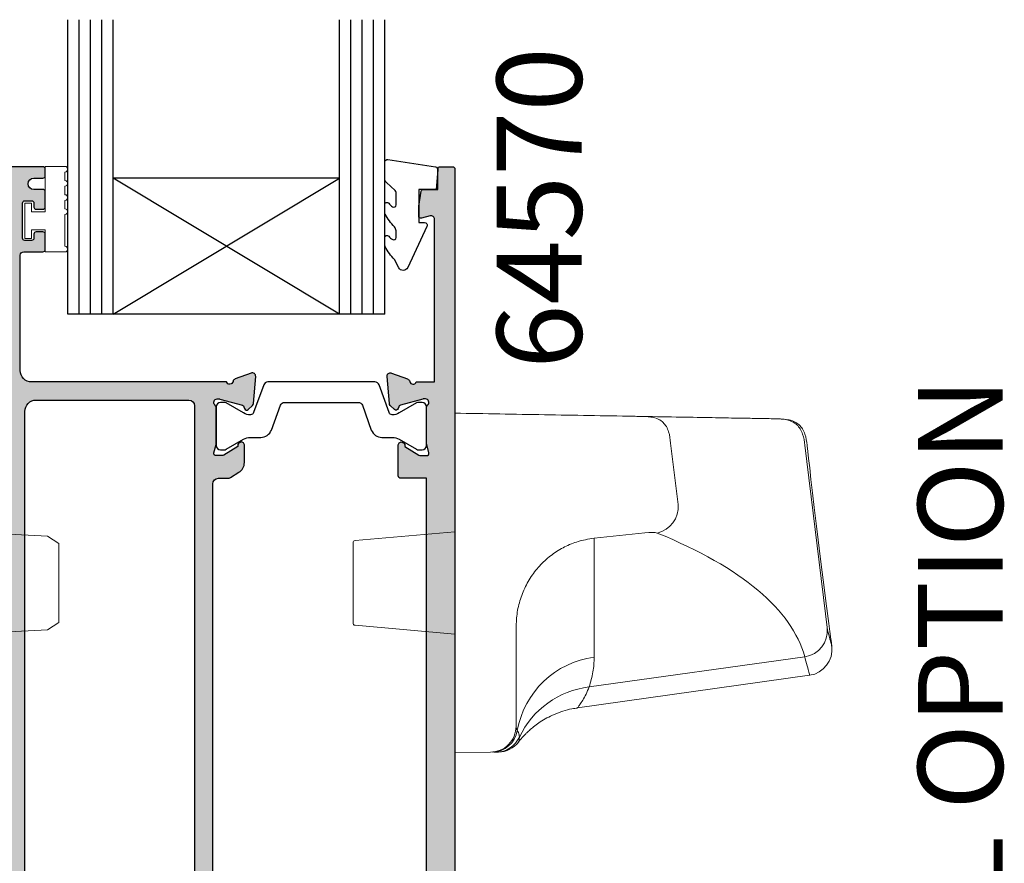
# Model space of a CAD drawing. Units: millimetres. Extents: x 0 to 534, y 0 to 726.
# Drawn here: x 104 to 191, y 243 to 317 of the extents above; entities that cross this region are included whole.
import ezdxf

# ---------------------------------------------------------------- set-up
doc = ezdxf.new("R2010")
doc.units = ezdxf.units.MM
doc.header["$LTSCALE"] = 0.25
for name, color, linetype in [('APL Hatch', 253, 'Continuous'), ('APL Joinery', 2, 'Continuous'), ('APL Notes', 7, 'Continuous')]:
    doc.layers.add(name, color=color, linetype=linetype)
doc.styles.add('Arial-Bold', font='arialbd.ttf')

# ---------------------------------------------------------------- blocks, each defined once
blk = doc.blocks.new('06093')
at = {"layer": 'APL Hatch'}
h = blk.add_hatch(color=256, dxfattribs=at)
h.dxf.hatch_style = 1
edge = h.paths.add_edge_path()
edge.add_arc((1.300148562606582, 84.79999958584665), 0.1999999999990223, 359.9999999996418, 449.999999999658)
edge.add_line((1.300148562607776, 84.99999958584567), (0.2001512643076087, 84.99999958584567))
edge.add_arc((0.2001512411190793, 84.79999960903432), 0.1999999768113567, 89.99999335697493, 179.9999023010962)
edge.add_line((0.0001512643080179288, 84.79999995006779), (1.397328112950902e-05, 7.833534919287615))
edge.add_arc((2.936159506793358, 7.882456798815027), 2.936553071929793, 180.9545704879228, 190.9643487620924)
edge.add_line((0.05321109459744555, 7.323929810319958), (1.184053729230387, 1.666291384518962))
edge.add_arc((3.733622836533106, 2.17589649348683), 2.599999999999719, 191.3032615373121, 232.9439073147428)
edge.add_arc((2.468169975649974, 0.5000000000000697), 0.5000000000000704, 232.9439073147427, 359.9999999999992)
edge.add_line((2.968169975650044, 0.5000000000000624), (2.968169975649362, 12.80001615770084))
edge.add_arc((3.168169975649407, 12.80001615770084), 0.2000000000000455, 90, 180, ccw=False)
edge.add_line((3.168169975649407, 13.00001615770089), (3.417305850119705, 13.00001615770089))
edge.add_arc((3.700148562590428, 12.90001615770189), 0.2999999999959934, 10.904283276447302, 160.5287793654411, ccw=False)
edge.add_arc((4.289315306800591, 13.01351746831529), 0.299999999999144, 190.9042832768175, 249.9999999993962)
edge.add_line((4.186709263800212, 12.7316096820814), (5.597542519562085, 12.21810837145904))
edge.add_arc((5.70014856255935, 12.50001615769231), 0.2999999999974919, 249.9999999999142, 365.0000000000657)
edge.add_line((5.999006971984345, 12.52616288051673), (5.79204936708159, 14.89169912920807))
edge.add_arc((5.493190957652633, 14.86555240638615), 0.3000000000012215, 4.999999999524538, 44.99999999909873)
edge.add_line((5.705322992012798, 15.07768444073964), (5.341569918815226, 15.44143751393745))
edge.add_arc((5.200148562577314, 15.30001615770379), 0.1999999999978423, 44.99999999913765, 165.0000000005801)
edge.add_line((5.00696339732106, 15.35177996672178), (4.962134623713242, 15.18447670597471))
edge.add_arc((4.768949458455425, 15.23624051499429), 0.1999999999997639, 285.00000000029104, 345.0000000002561, ccw=False)
edge.add_line((4.820713267476849, 15.04305534973697), (2.832213376574673, 14.51023840981543))
edge.add_arc((2.75456766304513, 14.80001615769584), 0.2999999999935898, 269.9999999999474, 285.0000000000882, ccw=False)
edge.add_line((2.754567663044854, 14.50001615770225), (2.600148562603481, 14.50001615770225))
edge.add_arc((2.600148562606781, 14.80001615770271), 0.300000000000459, 131.8103148975476, 269.99999999936983, ccw=False)
edge.add_arc((2.200148562590859, 15.24722975319146), 0.300000000001799, 311.8103148977033, 360.0000000000529)
edge.add_line((2.500148562592658, 15.24722975319174), (2.500148562592658, 18.47461282532414))
edge.add_arc((2.300148562588873, 18.47461282532427), 0.2000000000037851, 359.9999999999624, 374.4775121857322)
edge.add_line((2.493797729903081, 18.52461282532455), (2.306499395283582, 19.25001615608335))
edge.add_arc((2.500148562593855, 19.30001615608416), 0.2000000000001057, 90.00000000040802, 194.4775121861599, ccw=False)
edge.add_line((2.500148562592431, 19.50001615608426), (3.021341911053542, 19.50001615608426))
edge.add_arc((3.0213419110539, 19.20001615608999), 0.2999999999942702, 58.59999999978919, 90.0000000000685, ccw=False)
edge.add_line((3.17764480060403, 19.45608139526713), (4.431112701013989, 18.69096132109213))
edge.add_arc((4.66479348285811, 18.60211711926991), 0.250000000001413, 159.1834602097199, 238.5999999994979)
edge.add_line((4.53454107489536, 18.38872941995101), (4.619896154622966, 18.33662845676646))
edge.add_arc((4.750148562581633, 18.55001615608285), 0.2499999999971544, 238.5999999999984, 360.0000000005732)
edge.add_line((5.000148562578788, 18.55001615608536), (5.000148562578788, 21.30001615608422))
edge.add_arc((4.800148562578743, 21.30001615608422), 0.2000000000000455, 0, 90)
edge.add_line((4.800148562578743, 21.50001615608426), (2.500148562592658, 21.50001615608426))
edge.add_line((2.500148562592658, 21.50001615608426), (2.500148562592644, 57.49999958746208))
edge.add_line((2.500148562592644, 57.49999958746208), (4.800148562578729, 57.49999958746208))
edge.add_arc((4.800148562578729, 57.69999958746212), 0.2000000000000455, 270, 360)
edge.add_line((5.000148562578774, 57.69999958746212), (5.000148562578746, 60.44999958746121))
edge.add_arc((4.750148562581601, 60.44999958746372), 0.2499999999971445, 359.9999999994268, 481.3999999999982)
edge.add_line((4.619896154622952, 60.66338728678011), (4.534541074895374, 60.61128632359533))
edge.add_arc((4.664793482858062, 60.39789862427646), 0.2500000000013594, 121.4000000004927, 200.8165397902906)
edge.add_line((4.431112701014003, 60.30905442245422), (3.177644800604016, 59.54393434827944))
edge.add_arc((3.021341911053452, 59.79999958745657), 0.2999999999944906, 270.0000000000144, 301.40000000028226, ccw=False)
edge.add_line((3.021341911053527, 59.49999958746208), (2.500148562592416, 59.49999958746208))
edge.add_arc((2.500148562593949, 59.69999958746234), 0.2000000000002586, 165.5224878138292, 269.99999999956094, ccw=False)
edge.add_line((2.30649939528354, 59.74999958746321), (2.493797729903067, 60.4754029182218))
edge.add_arc((2.300148562587978, 60.52540291822218), 0.2000000000046654, 345.5224878143003, 360.0000000000712)
edge.add_line((2.500148562592644, 60.52540291822243), (2.500148562592644, 63.75278599035483))
edge.add_arc((2.200148562591318, 63.75278599035527), 0.3000000000013259, 359.9999999999159, 408.1896851022859)
edge.add_arc((2.600148562606853, 64.1999995858438), 0.3000000000005119, 90.00000000064671, 228.1896851024901, ccw=False)
edge.add_line((2.600148562603467, 64.49999958584431), (2.75456766304484, 64.49999958584431))
edge.add_arc((2.754567663045056, 64.19999958585026), 0.2999999999940428, 74.99999999992298, 90.0000000000411, ccw=False)
edge.add_line((2.832213376574659, 64.48977733373113), (4.820713267476835, 63.95696039380937))
edge.add_arc((4.768949458455489, 63.76377522855215), 0.1999999999996506, 14.99999999972431, 74.99999999972351, ccw=False)
edge.add_line((4.962134623713213, 63.81553903757163), (5.006963397321046, 63.64823577682456))
edge.add_arc((5.200148562577293, 63.69999958584254), 0.1999999999978342, 194.9999999994189, 315.000000000862)
edge.add_line((5.341569918815198, 63.55857822960889), (5.705322992012755, 63.9223313028067))
edge.add_arc((5.493190957652292, 64.13446333716034), 0.3000000000015356, 315.0000000009219, 355.0000000004951)
edge.add_line((5.792049367081576, 64.10831661433849), (5.999006971984302, 66.4738528630296))
edge.add_arc((5.700148562559201, 66.49999958585408), 0.2999999999976023, 354.9999999999253, 470.0000000000506)
edge.add_line((5.59754251956207, 66.78190737208752), (4.186709263800198, 66.26840606146493))
edge.add_arc((4.289315306800463, 65.9864982752308), 0.2999999999993323, 110.0000000005675, 169.0957167231423)
edge.add_arc((3.700148562590321, 66.09999958584456), 0.299999999995854, 199.4712206345449, 349.09571672352575, ccw=False)
edge.add_line((3.417305850119705, 65.99999958584567), (1.800148562605559, 65.99999958584567))
edge.add_line((1.800148562605559, 65.99999958584567), (1.80014856260553, 80.37351576882656))
edge.add_arc((2.100148562605555, 80.37351576882658), 0.3000000000000247, 74.99999999984618, 180.0000000000027, ccw=False)
edge.add_line((2.177794276137094, 80.66329351671311), (2.948384753569373, 80.45681442058776))
edge.add_arc((3.000185639644898, 80.64981318689593), 0.1998295663676501, 254.9758988232213, 360.053444917392)
edge.add_line((3.200015119077024, 80.64999958584553), (3.200015119077024, 81.53472922137871))
edge.add_line((3.200015119077024, 81.53472922137871), (2.967885038271108, 82.8347292213789))
edge.add_arc((2.770923487669941, 82.79999958584722), 0.199999999998448, 9.999999999580865, 89.99999999973308)
edge.add_line((2.770923487670872, 82.99999958584567), (1.500148562605547, 82.99999958584567))
edge.add_line((1.500148562605547, 82.99999958584567), (1.500148562605604, 84.7999995858454))
at = {"layer": 'APL Joinery'}
blk.add_lwpolyline([(1.500148562605604, 84.7999995858454, 0.4142135623731783), (1.300148562607776, 84.99999958584567), (0.2001512643076087, 84.99999958584567, 0.4142130968999856), (0.0001512643080179288, 84.79999995006779), (1.397328112950902e-05, 7.83353491928762, 0.04370369009084028), (0.05321109459744555, 7.323929810319958), (1.184053729230387, 1.666291384518962, 0.18371767524889), (2.16687167543961, 0.1009770253602424, 0.619157302456119), (2.968169975650044, 0.5000000000000624), (2.968169975649362, 12.80001615770084, -0.414213562373095), (3.168169975649407, 13.00001615770089), (3.417305850119705, 13.00001615770089, -0.7647271082503974), (3.994731934694146, 12.95676681300734, 0.2637246696213407), (4.186709263800212, 12.7316096820814), (5.597542519562085, 12.21810837145904, 0.5486187866275285), (5.999006971984345, 12.52616288051673), (5.79204936708159, 14.89169912920807, 0.1763269807065492), (5.705322992012798, 15.07768444073964), (5.341569918815226, 15.44143751393745, 0.5773502691980165), (5.00696339732106, 15.35177996672178), (4.962134623713242, 15.18447670597471, -0.2679491924309585), (4.820713267476849, 15.04305534973697), (2.832213376574673, 14.51023840981543, -0.06554346281585552), (2.754567663044854, 14.50001615770225), (2.600148562603481, 14.50001615770225, -0.6885002580537336), (2.40014856259957, 15.02362295544686, 0.213421765274849), (2.500148562592658, 15.24722975319174), (2.500148562592658, 18.47461282532414, 0.06325422392921573), (2.493797729903081, 18.52461282532455), (2.306499395283582, 19.25001615608335, -0.4903143948249049), (2.500148562592431, 19.50001615608426), (3.021341911053542, 19.50001615608426, -0.1378721067488), (3.17764480060403, 19.45608139526713), (4.431112701013989, 18.69096132109213, 0.3610898151006302), (4.53454107489536, 18.38872941995101), (4.619896154622966, 18.33662845676646, 0.5855240683231766), (5.000148562578788, 18.55001615608536), (5.000148562578788, 21.30001615608422, 0.414213562373095), (4.800148562578743, 21.50001615608426), (2.500148562592658, 21.50001615608426), (2.500148562592644, 57.49999958746208), (4.800148562578729, 57.49999958746208, 0.414213562373095), (5.000148562578774, 57.69999958746212), (5.000148562578746, 60.44999958746121, 0.5855240683231604), (4.619896154622952, 60.66338728678011), (4.534541074895374, 60.61128632359533, 0.3610898151007274), (4.431112701014003, 60.30905442245422), (3.177644800604016, 59.54393434827944, -0.1378721067487488), (3.021341911053527, 59.49999958746208), (2.500148562592416, 59.49999958746208, -0.4903143948247976), (2.30649939528354, 59.74999958746321), (2.493797729903067, 60.4754029182218, 0.06325422392922013), (2.500148562592644, 60.52540291822243), (2.500148562592644, 63.75278599035483, 0.2134217652749419), (2.400148562599755, 63.97639278809948, -0.688500258053868), (2.600148562603467, 64.49999958584431), (2.75456766304484, 64.49999958584431, -0.0655434628157555), (2.832213376574659, 64.48977733373113), (4.820713267476835, 63.95696039380937, -0.26794919243112), (4.962134623713213, 63.81553903757163), (5.006963397321046, 63.64823577682456, 0.5773502691980165), (5.341569918815198, 63.55857822960889), (5.705322992012755, 63.9223313028067, 0.1763269807065425), (5.792049367081576, 64.10831661433849), (5.999006971984302, 66.4738528630296, 0.5486187866273843), (5.59754251956207, 66.78190737208752), (4.186709263800198, 66.26840606146493, 0.2637246696213258), (3.994731934693876, 66.043248930539, -0.7647271082503185), (3.417305850119705, 65.99999958584567), (1.800148562605559, 65.99999958584567), (1.80014856260553, 80.37351576882656, -0.4931454260321476), (2.177794276137094, 80.66329351671311), (2.948384753569373, 80.45681442058776, 0.4935661411741588), (3.200015119077024, 80.64999958584553), (3.200015119077024, 81.53472922137871), (2.967885038271108, 82.8347292213789, 0.3639702342669639), (2.770923487670872, 82.99999958584567), (1.500148562605547, 82.99999958584567)], format="xyb", close=True, dxfattribs=at)
blk = doc.blocks.new('9100386')
at = {"layer": 'APL Joinery', "color": 8}
blk.add_lwpolyline([(-9.3, 5.599999999999909, -0.4142135623730961), (-8.899999999999995, 5.999999999999943), (-8.60743630545814, 5.999999999999943, -0.1319569453013689), (-8.407021797241459, 5.946170514192374), (-6.878934608275546, 5.061488457422627, 0.1319569453013706), (-6.277691083625474, 4.899999999999977), (-5.35530614116222, 4.899999999999977, -0.3152987888789851), (-4.415613520376315, 4.24202014332559), (-3.62258490975778, 2.063191942669619, 0.315298788878984), (-3.246707861443401, 1.799999999999898), (3.246707861443486, 1.799999999999898, 0.3152987888789944), (3.622584909757837, 2.063191942669619), (4.415613520376315, 4.24202014332559, -0.3152987888789933), (5.35530614116222, 4.899999999999977), (6.277691083625474, 4.899999999999977, 0.1319569453013672), (6.878934608275518, 5.06148845742257), (8.407021797241487, 5.946170514192374, -0.1319569453013538), (8.60743630545814, 5.999999999999943), (8.899999999999995, 6, -0.414213562373094), (9.3, 5.599999999999966), (9.3, 2.199999999999932, -0.414213562373095), (8.900000000000023, 1.799999999999955), (8.607436305458226, 1.799999999999955, -0.1319569453013592), (8.407021797241573, 1.853829485807523), (6.878934608275291, 2.738511542577328, 0.1319569453013404), (6.277691083625388, 2.899999999999977), (6.265575940834868, 2.899999999999977, 0.3152987888789835), (5.983668154599076, 2.702606042997672), (5.095794033030462, 0.2631919426697209, -0.3152987888789865), (4.719916984716111, 0), (-4.719916984716111, -5.506706202140776e-14, -0.3152987888789848), (-5.09579403303049, 0.2631919426696658), (-5.983668154599105, 2.702606042997672, 0.3152987888790007), (-6.265575940834868, 2.899999999999977), (-6.27769108362553, 2.899999999999977, 0.1319569453013445), (-6.878934608275461, 2.738511542577385), (-8.40702179724143, 1.853829485807523, -0.1319569453013741), (-8.60743630545814, 1.799999999999955), (-8.899999999999967, 1.799999999999955, -0.4142135623731054), (-9.3, 2.199999999999989)], format="xyb", close=True, dxfattribs=at)
blk = doc.blocks.new('06298')
at = {"layer": 'APL Hatch'}
h = blk.add_hatch(color=256, dxfattribs=at)
h.dxf.hatch_style = 1
edge = h.paths.add_edge_path()
edge.add_arc((-18.99947713206478, 64.19999999999746), 0.3000000000011802, 311.8103148978399, 449.9999999993649)
edge.add_line((-18.99947713206146, 64.49999999999864), (-19.15389623250442, 64.49999999999864))
edge.add_arc((-19.1538962325039, 64.19999999999209), 0.3000000000065484, 90.00000000009973, 104.9999999997626)
edge.add_line((-19.23154194603515, 64.48977774788546), (-21.22004183695893, 63.9569608079637))
edge.add_arc((-21.16827802793314, 63.76377564269977), 0.2000000000072727, 105.0000000010093, 164.9999999988062)
edge.add_line((-21.3614631931969, 63.81553945172618), (-21.40629196680518, 63.64823619097933))
edge.add_arc((-21.59947713206341, 63.69999999999789), 0.1999999999998919, 224.9999999992393, 345.0000000005704, ccw=False)
edge.add_line((-21.74089848830252, 63.55857864376253), (-22.10465156150329, 63.92233171696125))
edge.add_arc((-21.8925195271185, 64.13446375133061), 0.3000000000298563, 185.0000000020886, 224.9999999979163, ccw=False)
edge.add_line((-22.19137793657481, 64.10831702849282), (-22.39833554147802, 66.47385327718439))
edge.add_arc((-22.09947713205084, 66.50000000000728), 0.299999999999534, 69.99999999957481, 184.9999999997373, ccw=False)
edge.add_line((-21.99687108905121, 66.78190778624185), (-20.5860378332741, 66.26840647561949))
edge.add_arc((-20.68864387629198, 65.98649868936795), 0.300000000021714, 10.904283279464323, 69.99999999740908, ccw=False)
edge.add_arc((-20.09947713205749, 66.10000000000105), 0.3000000000010339, 190.9042832766153, 340.528779365183)
edge.add_line((-19.81663441958247, 65.99999999999909), (-2.600000000576216, 66))
edge.add_arc((-2.600000000578817, 66.99999999999191), 0.999999999991914, 270.000000000149, 360.0000000001506)
edge.add_line((-1.600000000586903, 66.99999999999454), (-1.600000000586903, 77.19993200763679))
edge.add_arc((-1.900000000586871, 77.19993200763678), 0.2999999999999687, 2.714073328182483e-12, 90.00000000000813)
edge.add_line((-1.900000000586914, 77.49993200763674), (-3.600060273188802, 77.49993200763674))
edge.add_arc((-3.600102877267141, 77.69982915229117), 0.1998971491945324, 179.9705189519637, 270.0122114492737, ccw=False)
edge.add_line((-3.800000000000011, 77.69993200763668), (-3.800000000000011, 79.04996647973155))
edge.add_arc((-3.59999999999998, 79.04996647973157), 0.2000000000000313, 90.00000000000409, 180.0000000000041, ccw=False)
edge.add_line((-3.599999999999994, 79.2499664797316), (-3.000060273198585, 79.2499664797316))
edge.add_arc((-3.000060273198587, 79.04996647973161), 0.1999999999999886, 1.63140612130519e-11, 89.99999999999949, ccw=False)
edge.add_line((-2.800060273198596, 79.04996647973167), (-2.800060273198483, 78.69996647881055))
edge.add_arc((-2.600060273198486, 78.69996647881062), 0.1999999999999966, 180.0000000000203, 270.0019748203596)
edge.add_line((-2.600053379775005, 78.49996647892942), (-1.99999310657654, 78.49998716127732))
edge.add_arc((-2.000000000000035, 78.69998716115855), 0.2000000000000267, 270.0019748203638, 360.000000000004)
edge.add_line((-1.800000000000011, 78.69998716115856), (-1.800000000000018, 81.79998716300042))
edge.add_arc((-2.000000000000031, 81.79998716300045), 0.2000000000000122, 359.9999999999918, 450.0019748203532)
edge.add_line((-2.000006893423489, 81.99998716288167), (-2.600067166622068, 81.99996648053377))
edge.add_arc((-2.600060273198573, 81.79996648065254), 0.2000000000000267, 90.00197482036384, 180.0000000000041)
edge.add_line((-2.800060273198596, 81.79996648065253), (-2.800060273198596, 81.44996647973164))
edge.add_arc((-3.000060273198613, 81.44996647973161), 0.2000000000000171, -89.99999999999193, 8.185452315956354e-12, ccw=False)
edge.add_line((-3.000060273198585, 81.2499664797316), (-3.599999999999994, 81.2499664797316))
edge.add_arc((-3.59999999999998, 81.44996647973163), 0.2000000000000313, 179.9999999999959, 269.9999999999959, ccw=False)
edge.add_line((-3.800000000000011, 81.44996647973164), (-3.800000000000011, 82.79993201066691))
edge.add_arc((-3.600102881545594, 82.80003486882092), 0.1998971449175285, 89.9897633588331, 180.0294818536587, ccw=False)
edge.add_line((-3.600067167303649, 82.99993201054804), (-2.799968505091641, 82.99994898243528))
edge.add_arc((-2.799979110770089, 83.49992809309293), 0.4999791107701332, 270.0012153720043, 449.998717077792)
edge.add_line((-2.799967915629537, 83.99990720373773), (-3.600007277119943, 83.99992511759228))
edge.add_arc((-3.600000000000006, 84.1999251174599), 0.2000000000000057, 179.9999999999715, 269.9979152587027, ccw=False)
edge.add_line((-3.800000000000011, 84.19992511746), (-3.800000000000047, 84.79999999999995))
edge.add_arc((-3.600000000000016, 84.79999999999997), 0.2000000000000313, 90.00000000001017, 180.0000000000041, ccw=False)
edge.add_line((-3.600000000000051, 85), (-0.4000000006060702, 85))
edge.add_line((-0.4000000006060702, 85), (-0.4000000006076618, 85.19999999999845))
edge.add_arc((-0.200000000607659, 85.20000000000005), 0.2000000000000028, 4.558842192636803e-10, 180.000000000456, ccw=False)
edge.add_line((-6.076561476220377e-10, 85.20000000000164), (0, 7.833534919287615))
edge.add_arc((-2.929364496534184, 7.881455704328408), 2.929756432742131, 349.02984219746685, 359.0627954099979, ccw=False)
edge.add_line((-0.05314516680562065, 7.32392981032018), (-1.183987801438775, 1.666291384518956))
edge.add_arc((-3.733556908741509, 2.175896493486862), 2.59999999999974, 307.0560926852565, 348.69673846268716, ccw=False)
edge.add_arc((-2.468104047858383, 0.5000000000000606), 0.5000000000000634, 180.0000000000004, 307.05609268525683, ccw=False)
edge.add_line((-2.968104047858446, 0.5000000000000568), (-2.968104047857764, 12.80001618044002))
edge.add_arc((-3.16810404785781, 12.80001618044002), 0.2000000000000455, 0, 89.99999865295113)
edge.add_line((-3.168104043155722, 13.00001618044007), (-19.81663441956586, 13.00001657185885))
edge.add_arc((-20.09947713203961, 12.90001657185644), 0.2999999999999822, 19.47122063498012, 169.0957167227269)
edge.add_arc((-20.68864387625584, 13.01351788247548), 0.3000000000021809, 290.0000000009501, 349.0957167231695, ccw=False)
edge.add_line((-20.58603783325272, 12.73161009623936), (-21.99687108902982, 12.218108785617))
edge.add_arc((-22.09947713202754, 12.50001657185407), 0.3000000000012182, 175.0000000007683, 289.9999999999194, ccw=False)
edge.add_line((-22.39833554145663, 12.52616329467446), (-22.19137793655183, 14.89169954336558))
edge.add_arc((-21.89251952710786, 14.86555282054028), 0.30000000001647, 135.0000000025349, 175.0000000000842, ccw=False)
edge.add_line((-22.10465156148486, 15.07768485489851), (-21.740898488285, 15.44143792809836))
edge.add_arc((-21.59947713204547, 15.30001657186267), 0.2000000000004267, 14.999999999961176, 135.0000000007772, ccw=False)
edge.add_line((-21.40629196678721, 15.35178038088316), (-21.36146319317869, 15.18447712013631))
edge.add_arc((-21.16827802791915, 15.23624092915582), 0.2000000000014108, 194.9999999995985, 254.9999999993878)
edge.add_line((-21.22004183694209, 15.0430557638972), (-19.23154194601854, 14.51023882397567))
edge.add_arc((-19.15389623248806, 14.80001657185653), 0.2999999999942722, 254.9999999997609, 270.0000000000468)
edge.add_line((-19.15389623248781, 14.50001657186226), (-18.99947713204485, 14.50001657186226))
edge.add_arc((-18.9994771320497, 14.80001657186436), 0.300000000002095, 270.0000000009268, 408.1896851016345)
edge.add_arc((-18.59947713201244, 15.24723016736215), 0.3000000000211284, 180.0000000021166, 228.1896851012282, ccw=False)
edge.add_line((-18.89947713203357, 15.24723016735106), (-18.89947713203357, 18.47461323948346))
edge.add_arc((-18.69947713190164, 18.47461323947547), 0.2000000001319258, 165.522487821275, 179.99999999771, ccw=False)
edge.add_line((-18.89312629934604, 18.5246132394841), (-18.70582796472446, 19.25001657024291))
edge.add_arc((-18.89947713203594, 19.3000165702435), 0.2000000000012207, 345.5224878139836, 449.9999999995807)
edge.add_line((-18.89947713203448, 19.50001657024472), (-19.42067048050127, 19.50001657024472))
edge.add_arc((-19.42067048049946, 19.2000165702384), 0.300000000006321, 90.00000000034538, 121.399999999647)
edge.add_line((-19.57697337005335, 19.45608180942736), (-20.83044127047698, 18.69096173525259))
edge.add_arc((-21.06412205232413, 18.60211753343062), 0.250000000004154, -58.59999999887799, 20.81653978998031, ccw=False)
edge.add_line((-20.93386964435764, 18.38872983411079), (-21.01922472408638, 18.33662887092624))
edge.add_arc((-21.14947713204646, 18.55001657024519), 0.250000000000067, 179.9999911231425, 301.39999999997303, ccw=False)
edge.add_line((-21.39947713204653, 18.55001660897778), (-21.39947672148311, 21.20002581463336))
edge.add_arc((-21.19947672148341, 21.20002578364802), 0.1999999999997068, 89.9998163865884, 179.9999911233518, ccw=False)
edge.add_line((-21.19947608055169, 21.4000257836467), (-19.10000160272657, 21.40001905555051))
edge.add_arc((-19.10000000039793, 21.90001905554795), 0.5000000000000023, 269.9998163866625, 359.9999999999996)
edge.add_line((-18.60000000039793, 21.90001905554794), (-18.60000000039793, 57.00000000161572))
edge.add_arc((-19.10000000039793, 57.00000000161572), 0.5, 0, 90)
edge.add_line((-19.10000000039793, 57.50000000161572), (-19.92662766209275, 57.50000000161572))
edge.add_arc((-19.92662766209275, 58.00000000161572), 0.5, 238.6000000000268, 270, ccw=False)
edge.add_line((-20.18713247801284, 57.57322460297794), (-20.92048676389507, 58.02086597091466))
edge.add_arc((-20.39947713201063, 58.87441676821754), 1.000000000046372, 180.0000000016411, 238.59999999867722, ccw=False)
edge.add_line((-21.399477132057, 58.87441676818889), (-21.399477132057, 60.45000000161349))
edge.add_arc((-21.1494771320577, 60.45000000161553), 0.2499999999992966, 58.59999999989731, 180.0000000004674, ccw=False)
edge.add_line((-21.01922472409754, 60.66338770093353), (-20.93386964436903, 60.61128673774874))
edge.add_arc((-21.06412205233719, 60.39789903842685), 0.2500000000067888, -20.816539789021817, 58.5999999987971, ccw=False)
edge.add_line((-20.83044127048609, 60.30905483660786), (-19.57697337006246, 59.54393476243285))
edge.add_arc((-19.42067048051078, 59.80000000160931), 0.299999999994505, 238.5999999994684, 270.0000000000319)
edge.add_line((-19.42067048051061, 59.50000000161481), (-18.89947713204381, 59.50000000161481))
edge.add_arc((-18.89947713204667, 59.70000000161767), 0.2000000000028663, 270.0000000008183, 374.4775121852061)
edge.add_line((-18.70582796473289, 59.75000000161594), (-18.89312629935446, 60.47540333237475))
edge.add_arc((-18.6994771319056, 60.52540333240032), 0.2000000001404881, 180.000000007273, 194.4775121831036, ccw=False)
edge.add_line((-18.89947713204609, 60.52540333237494), (-18.89947713204608, 63.75278640450733))
edge.add_arc((-18.59947713202705, 63.75278640450414), 0.3000000000190362, 131.8103148999338, 179.9999999993893, ccw=False)
edge = h.paths.add_edge_path(flags=16)
edge.add_line((-17.00000000039793, 63.90000000000009), (-17.00000000039792, 15.50001649460637))
edge.add_arc((-16.50000000039797, 15.50001649460631), 0.4999999999999432, 179.9999999999935, 269.9999986114779)
edge.add_line((-16.50000001251512, 15.00001649460637), (-2.500000012703936, 15.00001615532824))
edge.add_arc((-2.500000000586908, 15.50001615532841), 0.5000000000001706, 269.9999986114909, 359.9999999999804)
edge.add_line((-2.000000000586738, 15.50001615532824), (-2.000000000586766, 63.40000000000009))
edge.add_arc((-3.000000000581338, 63.40000000000552), 0.9999999999945715, 359.999999999689, 449.9999999996988)
edge.add_line((-3.00000000057608, 64.40000000000009), (-16.50000000039793, 64.40000000000009))
edge.add_arc((-16.50000000039793, 63.90000000000009), 0.5, 90, 180)
at = {"layer": 'APL Joinery', "color": 2}
for points in [[(-18.79947713205595, 63.9763932022538, 0.6885002580518272), (-18.99947713206146, 64.49999999999864), (-19.15389623250442, 64.49999999999864, 0.06554346281376085), (-19.23154194603515, 64.48977774788546), (-21.22004183695893, 63.9569608079637, 0.2679491924208197), (-21.3614631931969, 63.81553945172618), (-21.40629196680518, 63.64823619097933, -0.5773502691973698), (-21.74089848830252, 63.55857864376253), (-22.10465156150329, 63.92233171696125, -0.1763269806896937), (-22.19137793657481, 64.10831702849282), (-22.39833554147802, 66.47385327718439, -0.5486187866275943), (-21.99687108905121, 66.78190778624185), (-20.5860378332741, 66.26840647561949, -0.2637246695997157), (-20.394060504166, 66.04324934469378, 0.7647271082474514), (-19.81663441958247, 65.99999999999909), (-2.600000000576216, 66, 0.4142135623731034), (-1.600000000586903, 66.99999999999454), (-1.600000000586903, 77.19993200763679, 0.4142135623731227), (-1.900000000586914, 77.49993200763674), (-3.600060273188802, 77.49993200763674, -0.414426708440964), (-3.800000000000011, 77.69993200763668), (-3.800000000000011, 79.04996647973155, -0.414213562373095), (-3.599999999999994, 79.2499664797316), (-3.000060273198585, 79.2499664797316, -0.4142135623730059), (-2.800060273198596, 79.04996647973167), (-2.800060273198483, 78.69996647881055, 0.4142236575939867), (-2.600053379775005, 78.49996647892942), (-1.99999310657654, 78.49998716127732, 0.4142034672241682), (-1.800000000000011, 78.69998716115856), (-1.800000000000018, 81.79998716300042, 0.4142236575940973), (-2.000006893423489, 81.99998716288167), (-2.600067166622068, 81.99996648053377, 0.4142034672241683), (-2.800060273198596, 81.79996648065253), (-2.800060273198596, 81.44996647973164, -0.414213562373095), (-3.000060273198585, 81.2499664797316), (-3.599999999999994, 81.2499664797316, -0.414213562373095), (-3.800000000000011, 81.44996647973164), (-3.800000000000011, 82.79993201066691, -0.4144166159516928), (-3.600067167303649, 82.99993201054804), (-2.799968505091641, 82.99994898243528, 0.999978198507811), (-2.799967915629537, 83.99990720373773), (-3.600007277119943, 83.99992511759228, -0.4142029053179844), (-3.800000000000011, 84.19992511746), (-3.800000000000047, 84.79999999999995, -0.4142135623730638), (-3.600000000000051, 85), (-0.4000000006060702, 85), (-0.4000000006076618, 85.19999999999845, -0.9999999999999999), (-6.076561476220377e-10, 85.20000000000164), (0, 7.833534919287614, -0.04380500342348709), (-0.05314516680562065, 7.32392981032018), (-1.183987801438775, 1.666291384518957, -0.18371767524889), (-2.166805747648027, 0.1009770253602365, -0.6191573024561188), (-2.968104047858446, 0.5000000000000568), (-2.968104047857764, 12.80001618044002, 0.4142135554870472), (-3.168104043155722, 13.00001618044007), (-19.81663441956586, 13.00001657185885, 0.7647271082417758), (-20.39406050414642, 12.95676722716689, -0.2637246696196638), (-20.58603783325272, 12.73161009623936), (-21.99687108902982, 12.218108785617, -0.5486187866218495), (-22.39833554145663, 12.52616329467446), (-22.19137793655183, 14.89169954336558, -0.1763269806974393), (-22.10465156148486, 15.07768485489851), (-21.740898488285, 15.44143792809836, -0.577350269194371), (-21.40629196678721, 15.35178038088316), (-21.36146319317869, 15.18447712013631, 0.2679491924301372), (-21.22004183694209, 15.0430557638972), (-19.23154194601854, 14.51023882397567, 0.06554346281649118), (-19.15389623248781, 14.50001657186226), (-18.99947713204485, 14.50001657186226, 0.6885002580465656), (-18.79947713203821, 15.02362336960687, -0.2134217652600771), (-18.89947713203357, 15.24723016735106), (-18.89947713203357, 18.47461323948346, -0.06325422388832207), (-18.89312629934604, 18.5246132394841), (-18.70582796472446, 19.25001657024291, 0.4903143948240671), (-18.89947713203448, 19.50001657024472), (-19.42067048050127, 19.50001657024472, 0.1378721067444535), (-19.57697337005335, 19.45608180942736), (-20.83044127047698, 18.69096173525259, -0.3610898150960937), (-20.93386964435764, 18.38872983411079), (-21.01922472408638, 18.33662887092624, -0.5855241203312733), (-21.39947713204653, 18.55001660897778), (-21.39947672148311, 21.20002581463336, -0.4142144556191537), (-21.19947608055169, 21.4000257836467), (-19.10000160272657, 21.40001905555051, 0.4142145009957948), (-18.60000000039793, 21.90001905554794), (-18.60000000039793, 57.00000000161572, 0.414213562373095), (-19.10000000039793, 57.50000000161572), (-19.92662766209275, 57.50000000161572, -0.1378721067474399), (-20.18713247801284, 57.57322460297794), (-20.92048676389507, 58.02086597091466, -0.2614125764092026), (-21.399477132057, 58.87441676818889), (-21.399477132057, 60.45000000161349, -0.5855240683231522), (-21.01922472409754, 60.66338770093353), (-20.93386964436903, 60.61128673774874, -0.3610898150909674), (-20.83044127048609, 60.30905483660786), (-19.57697337006246, 59.54393476243285, 0.1378721067500639), (-19.42067048051061, 59.50000000161481), (-18.89947713204381, 59.50000000161481, 0.4903143948175219), (-18.70582796473289, 59.75000000161594), (-18.89312629935446, 60.47540333237475, -0.06325422388567419), (-18.89947713204609, 60.52540333237494), (-18.89947713204608, 63.75278640450733, -0.2134217652616437)], [(-17.00000000039793, 63.90000000000009), (-17.00000000039792, 15.50001649460637, 0.4142135552750714), (-16.50000001251512, 15.00001649460637), (-2.500000012703936, 15.00001615532824, 0.4142135694709855), (-2.000000000586738, 15.50001615532824), (-2.000000000586766, 63.40000000000009, 0.414213562373145), (-3.00000000057608, 64.40000000000009), (-16.50000000039793, 64.40000000000009, 0.414213562373095)]]:
    blk.add_lwpolyline(points, format="xyb", close=True, dxfattribs=at)
blk = doc.blocks.new('64570')
at = {"layer": 'APL Joinery'}
for name, p in [('06298', (39.9996117213451, -3.691392862492648e-07)), ('06093', (0, 0))]:
    blk.add_blockref(name, p, dxfattribs=at)
at = {"layer": 'APL Joinery', "rotation": 180}
blk.add_blockref('9100386', (11.80013458931153, 65.99999958584476), dxfattribs=at)
at = {"layer": 'APL Joinery', "xscale": -1}
blk.add_blockref('9100386', (11.80013458931154, 13.00001611681625), dxfattribs=at)
blk = doc.blocks.new('9010008')
at = {"layer": 'APL Joinery', "color": 252, "linetype": 'Continuous', "lineweight": 0}
blk.add_lwpolyline([(3.750000000000043, 0.5599999999999737, 0.9999999999999928), (3.750000000000043, 1.06000000000003), (3.750000000000043, 1.81000000000003, 0.9999999999999928), (3.750000000000043, 2.31000000000003), (3.750000000000043, 3.06000000000003, 0.9999999999999928), (3.750000000000043, 3.56000000000003), (3.750000000000043, 4.31000000000003, 0.9999999999999928), (3.750000000000043, 4.81000000000003), (2.000000000000043, 4.81000000000003), (2.000000000000043, 0.7999999999999827), (0.800000000000054, 0.7999999999999827), (0.800000000000054, 1.549999999999983), (0.2000000000000455, 1.549999999999983), (0.2000000000000455, -1.549999999999983), (0.800000000000054, -1.549999999999983), (0.800000000000054, -0.7999999999999827), (2.000000000000043, -0.7999999999999827), (2.000000000000043, -2.749999999999971), (3.750000000000043, -2.749999999999971, 0.9999999999999928), (3.750000000000043, -2.249999999999971)], format="xyb", close=True, dxfattribs=at)
blk = doc.blocks.new('Glass 26mm igu')
at = {"layer": 'APL Joinery', "color": 7}
for p, q in [((0, 28), (0, 0)), ((0, 28), (26, 28)), ((0, 24), (26, 24)), ((12, 24), (12, 4)), ((0, 4), (26, 3.999999999999943)), ((0, 0), (26, 0))]:
    blk.add_line(p, q, dxfattribs=at)
at = {"layer": 'APL Joinery', "color": 252}
for p, q in [((0, 27), (26, 27)), ((0, 26), (26, 26)), ((0, 25), (26, 25)), ((0, 4), (12, 24)), ((0, 24), (12, 4)), ((0, 3), (26, 3)), ((0, 2), (26, 2)), ((0, 1), (26, 1))]:
    blk.add_line(p, q, dxfattribs=at)
blk = doc.blocks.new('9010230r')
at = {"layer": 'APL Joinery', "color": 252, "linetype": 'Continuous', "flags": 128}
blk.add_lwpolyline([(-3.699999995644475, -0.271798019042194, 0.209101797264311), (-3.780273930524288, -0.08824131712458438), (-4.539452125884765, 0.6137342930137493, -0.2091017972643109), (-4.699999995644475, 0.9808476968487412), (-4.699999995644475, 2.404190649000952, -0.4607623830565153), (-4.411090109705356, 2.651144127972657), (-0.211090114060795, 1.996953478971704, -0.3941429072290235), (-0.0009513254770183721, 1.728211064313086), (-0.1521502017845648, -1.13686837721616e-13), (-1.699999995644475, -1.13686837721616e-13), (-1.699999995644475, -2.900000000000205), (-1.199999995644475, -2.900000000000205, -0.5486826681767519), (-0.973443804326763, -3.255699064213673), (-2.667326168639619, -6.886379618054491, -0.6207567888656145), (-3.459893944708199, -6.904757179926094), (-3.835674537500012, -6.188023852885976, -0.07675639906466938), (-4.647883004422198, -5.035425239591063, -0.115673028930296), (-4.699999995644475, -4.813162308700157), (-4.699999995644475, -4.256850519653199, -0.7009956747971707), (-4.346519601114977, -4.128617261505838, 0.09047886757785174), (-3.998306134413468, -4.418544246817305, 0.5741040862820662), (-3.700000000000017, -4.244372194131643), (-3.700000000000017, -3.64670420288337, 0.1977207654919992), (-3.844828922811018, -3.294775934725749, -0.0810836782525954), (-4.648649235946522, -2.166446422107015, -0.1147966753284443), (-4.699999995644475, -1.945734258472044), (-4.699999995644475, -1.331430775128865, -0.7232294553311543), (-4.339223955907926, -1.212472525954468, 0.08869388050045046), (-4.009594881884937, -1.52380825903947, 0.5962861851655916), (-3.700000000000017, -1.356509239722072), (-3.700000000000074, -0.271798019042194)], format="xyb", dxfattribs=at)
blk = doc.blocks.new('igu + seals')
at = {"layer": 'APL Joinery', "rotation": 270}
blk.add_blockref('9010230r', (11.00000000000045, -4.699477131279991), dxfattribs=at)
at = {"layer": 'APL Notes', "color": 7, "linetype": 'Continuous', "rotation": 270}
blk.add_blockref('9010008', (8.238682461057465, 32), dxfattribs=at)
at = {"layer": 'APL Notes', "color": 7, "linetype": 'Continuous', "xscale": -1, "rotation": 180}
blk.add_blockref('Glass 26mm igu', (0, 28), dxfattribs=at)
blk = doc.blocks.new('Endev1')
at = {"layer": 'APL Joinery', "color": 8, "linetype": 'Continuous', "lineweight": 15}
for p, q in [((-4.66879652796456, -4.05586521021371), (-4.878500569445578, -0.05449364773278376)), ((3.821501415389093, -0.05449364773278376), (3.611797373908075, -4.05586521021371)), ((-4.020279366356817, -5.0544926046515), (-4.66879652796456, -4.05586521021371)), ((3.611797373908075, -4.05586521021371), (2.963280212300333, -5.0544926046515)), ((-4.020279366356817, -5.0544926046515), (2.963280212300333, -5.0544926046515)), ((-5.040897149426428, -40.05449356857036), (-4.269471485001532, -31.23706263370161)), ((3.013234492557558, -31.0544931410933), (-4.070231783968893, -31.0544931410933)), ((3.212474193590197, -31.23706263370161), (3.983897995369944, -40.05449356857036)), ((-15.53739057837197, -40.05449356857036), (-15.48255430517861, -43.19622191480642)), ((-11.49745108543107, -40.05449356857036), (12.00572578253082, -40.05449356857036)), ((-11.46340565739342, -45.45608219570761), (-4.474734980446783, -45.45608219570761)), ((-8.683027792555777, -71.39201472393518), (-11.56608210859963, -50.87801637939458)), ((-9.718062449080435, -51.9138007505918), (-7.046019751412359, -70.96711183778291)), ((-7.086074072701422, -52.35915734312778), (3.412846382873568, -52.35915734312778)), ((6.38326620699695, -59.78465835443978), (11.82442335428527, -59.11656851760392)), ((13.96477213146022, -68.57548291675096), (13.96825341524413, -68.3760569512034)), ((-7.046019751412359, -70.96711183778291), (-7.225157785994497, -71.01474712482934)), ((11.62626957537464, -70.97627232662683), (-4.7016386872358, -72.98108572951799)), ((-4.7016386872358, -72.98108572951799), (-4.526751208884207, -72.93373356453424)), ((-5.578635353428808, -73.28854883901124), (-6.117792893034903, -73.35474724761491))]:
    blk.add_line(p, q, dxfattribs=at)
at = {"layer": 'APL Joinery', "color": 8, "linetype": 'Continuous', "lineweight": 15, "flags": 128}
blk.add_lwpolyline([(11.62235429527095, -71.17651785604005), (11.62159806134036, -71.17659981242662), (11.58873727561763, -71.18023569575791), (11.07657877744964, -71.23706499926095), (10.46497738005451, -71.30542035094743), (9.620981197970423, -71.40062014452462), (8.61330134810737, -71.51560495487695), (7.414787914770159, -71.6542490839148), (6.125327106731447, -71.80569331041818), (4.709048103707346, -71.97475443474298), (3.28706381859115, -72.14736576072221), (1.816728990691217, -72.32887307993417), (0.4248115235739078, -72.50353331557756), (-0.9324346667356167, -72.67650226942544), (-2.1391307002134, -72.83249507538324), (-3.232719469649282, -72.97566170684343), (-4.1210782712526, -73.09322069279199), (-4.830597061497656, -73.18792129746919), (-5.49553157745072, -73.27732826463227), (-5.578635353428808, -73.28854883901124), (-5.578635353428808, -73.28854883901124)], dxfattribs=at)
at = {"layer": 'APL Joinery', "color": 8, "linetype": 'Continuous', "lineweight": 15}
for centre, radius, start, end in [((-4.070233129225244, -31.25449360600953), 0.1999999999999922, 90, 175.0000000000005), ((3.013234401166983, -31.25449360600953), 0.1999999999999922, 4.999999999999459, 90), ((-13.18120113767532, -43.30087848416508), 2.299173950665623, 181.0106955897417, 260.5525428481814), ((-13.17460670235164, -43.66838897140462), 2.299355891519689, 181.0035739992862, 245.1377986834614), ((-13.17067039010385, -43.85635188863046), 2.300010161067194, 181.0033431210512, 232.7812944016665), ((-17.49871204333817, -52.83368022308616), 7.834837991467504, 6.742584555164773, 64.62644509922272), ((-14.95749433766218, -53.38225824322228), 7.937631412418258, 7.405596955326806, 79.84938192541206), ((6.203035828156999, -57.40881622627114), 2.382668421631266, 192.5561677444089, 274.3381248287449), ((-4.774192847035238, -70.65379049940213), 2.293331145852266, 187.8524694313567, 276.1940529176034), ((-6.405289184332332, -71.07277582428844), 2.300000000000025, 187.9865974912086, 277.1888048204117)]:
    blk.add_arc(centre, radius, start, end, dxfattribs=at)
at = {"layer": 'APL Joinery', "color": 8, "linetype": 'Continuous', "lineweight": 15, "extrusion": (0, 0, -1)}
for centre, major_axis, ratio, start_param, end_param in [((-13.00311588375939, -53.45608196352862), (0.1953721059860522, -7.99980974607243), 0.2823980326278194, 2.980373563745534, 3.148489295556399), ((-44.05456962988706, -21.84265172353491), (32.57982335982738, -230.2526584628444), 0.1860752395710031, 4.871591448302056, 4.891189244877173), ((-42.27492878030012, 170.1747182501807), (34.15234761850594, -241.366220591745), 0.1860752395710034, 5.975438753102558, 6.258990047340558)]:
    blk.add_ellipse(centre, major_axis=major_axis, ratio=ratio, start_param=start_param, end_param=end_param, dxfattribs=at)
at = {"layer": 'APL Joinery', "color": 8, "linetype": 'Continuous', "lineweight": 15, "extrusion": (0, 0, -0.9999999999999998)}
blk.add_ellipse((3.612252580571067, -56.61657387027037), major_axis=(0.1961726346524982, -1.386418524972526), ratio=0.1860752395710022, start_param=4.891189244877168, end_param=5.975438753102535, dxfattribs=at)
at = {"layer": 'APL Joinery', "color": 8, "linetype": 'Continuous', "lineweight": 15}
for points, knots in [([(-11.49745108543107, -40.05449356857036), (-12.05858815659963, -40.05449356857036), (-12.91718224162855, -40.05449356857036), (-13.99304545445034, -40.05449356857036), (-14.68229801144321, -40.05449356857036), (-15.16293652569243, -40.05449356857036), (-15.5199083121081, -40.05449356857036), (-15.5304796355415, -40.05449356857036), (-15.53739057837197, -40.05449356857036)], [0, 0, 0, 0, 0.2492628876822466, 0.3813963681561574, 0.499299073479419, 0.6171956732764572, 0.7497438391761643, 1, 1, 1, 1]), ([(14.46260875107578, -40.05449356857036), (14.45851231164647, -40.05449356857036), (14.45224504557768, -40.05449356857036), (14.23805068494107, -40.05449356857036), (13.94955487407947, -40.05449356857036), (13.53315337737217, -40.05449356857036), (12.87774487514503, -40.05449356857036), (12.35057103606937, -40.05449356857036), (12.00572578253082, -40.05449356857036)], [0, 0, 0, 0, 0.2493702096923442, 0.3815189949466994, 0.4994444802550855, 0.6176114677280787, 0.7498645407128035, 1, 1, 1, 1]), ([(14.18708814324668, -55.8390040963078), (14.23284213701277, -53.21779073892969), (14.32435434867489, -47.97512202683458), (14.4165225321392, -42.69478430002857), (14.46260875107578, -40.05449356857036)], [0, 0, 0, 0, 0.4999769204052082, 1, 1, 1, 1]), ([(-15.48255430517861, -43.1962223804677), (-15.44356397620891, -43.49362125766277), (-15.3655834020567, -44.08841837297052), (-14.83184592866223, -44.83405840028774), (-14.07700480737753, -45.35470191418528), (-13.48093646006532, -45.42228880747882), (-13.18290280161568, -45.45608219570761)], [0, 0, 0, 0, 0.2500001254699916, 0.4999997137137449, 0.7500002890278339, 1, 1, 1, 1]), ([(-15.47721596418091, -43.50202680445557), (-15.47652006190697, -43.54189591207262), (-15.47517847620406, -43.61875702707187), (-15.474119534588, -43.67945076246008), (-15.473609883172, -43.70866167239194)], [0, 0, 0, 0, 0.5187162275423352, 1, 1, 1, 1]), ([(-15.473609883172, -43.70866167239194), (-15.47183864799467, -43.80980372125543), (-15.46994088652559, -43.91817074426683), (-15.47038403855845, -43.89336858046192), (-15.47041358409592, -43.89171498707776)], [0, 0, 0, 0, 0.933328664504675, 1, 1, 1, 1]), ([(-14.52851491032311, -45.69338318771963), (-14.5333911022401, -45.69210981296612), (-14.5842894068694, -45.67881816710371), (-14.57031543581547, -45.681186372664), (-14.55768020806977, -45.68332769788151)], [0, 0, 0, 0, 0.095802639258229, 1, 1, 1, 1]), ([(-14.55768020806977, -45.68332769788151), (-14.56425299906846, -45.68030532814203), (-14.58529228847624, -45.67063082127481), (-14.45316377828044, -45.73801704779828), (-14.24529397476476, -45.74910119376648), (-14.14134176431367, -45.75464418969398)], [0, 0, 0, 0, 0.1850937385706221, 0.5924790144911953, 1, 1, 1, 1]), ([(-11.57793225703904, -50.87974118880277), (-11.59870121430708, -50.7187765043642), (-11.65526098233863, -50.28042396236162), (-11.84290500566499, -49.59745701894747), (-12.11465461762623, -48.85518242422688), (-12.43634706584112, -48.19190278719827), (-12.78186302703602, -47.61395651796931), (-13.1289197898534, -47.12694977489866), (-13.45111816416033, -46.73549670579416), (-13.72210077920158, -46.44250975268244), (-13.91247616158057, -46.25328186240097), (-14.02607689310321, -46.1461224662645), (-14.07185911964666, -46.1038427910504), (-14.09557291300393, -46.0821258743091), (-14.11889010418349, -46.06092612205214), (-14.14980569562272, -46.03305243363695), (-14.19782747217255, -45.99027726753968), (-14.29769624090409, -45.903346512344), (-14.42508360264424, -45.79764008546738), (-14.49721614827854, -45.74568050182882), (-14.53155474720666, -45.72094521365409)], [0, 0, 0, 0, 0.04105304881927367, 0.1117991090383611, 0.1786294529710758, 0.2409750048357289, 0.2980671706398313, 0.3488926404108639, 0.3921703477149366, 0.4263981650578088, 0.4496582769296867, 0.4606138351201235, 0.4656939971765252, 0.4699769623667557, 0.4764411685088466, 0.4900442744494519, 0.52570302622908, 0.6076820603649327, 0.8132375855719047, 1, 1, 1, 1]), ([(-14.14134176431367, -45.75464418969398), (-14.07418731438906, -45.74768104513907), (-13.87560936041268, -45.72709079385288), (-13.68484613682472, -45.631880242786), (-13.55859460292527, -45.56886768779998)], [0, 0, 0, 0, 0.3381767642388043, 1, 1, 1, 1]), ([(-13.18290280161568, -45.45608219570761), (-13.18279406867828, -45.45608219570761), (-13.18263058586149, -45.45608219570761), (-13.07877308529555, -45.45608219570761), (-12.96832298412778, -45.45608219570761), (-12.76562515118917, -45.45608219570761), (-12.27549025694248, -45.45608219570761), (-11.79360683458003, -45.45608219570761), (-11.46340565739342, -45.45608219570761)], [0, 0, 0, 0, 0.3214655594217733, 0.4833318827344603, 0.5018800679703012, 0.536722082058858, 0.6825478803181835, 1, 1, 1, 1]), ([(-4.474734980446783, -45.45608219570761), (-4.019205997509971, -45.47797907190727), (-3.108228621309763, -45.52176895043215), (-1.778619885481248, -45.86719285643369), (-0.5276173218728673, -46.41796639366214), (0.6034108965729956, -47.167295499126), (1.575847267615018, -48.09427426742661), (2.366886840948382, -49.15627576443205), (2.949263489766736, -50.33030186516919), (3.285096575946909, -51.41236166899046), (3.377714912278634, -52.09878650433131), (3.412846382873568, -52.35915734312778)], [0, 0, 0, 0, 0.1182921708202082, 0.2365634140423432, 0.3544288940240193, 0.4722722962204649, 0.5877578658435405, 0.7032351168931311, 0.8168813588375495, 0.9305404587013125, 1, 1, 1, 1]), ([(-11.56607838330933, -50.8780191733623), (-11.55102425079463, -50.89014107775859), (-11.52091454151036, -50.91438604949519), (-11.1971575108912, -51.14827242919239), (-10.61099944505918, -51.5378009237503), (-9.934695466654603, -51.82258045457695), (-9.718062449080435, -51.9138007505918)], [0, 0, 0, 0, 0.201291078361039, 0.4026014680794003, 0.8086418965480549, 1, 1, 1, 1]), ([(-9.718062449080435, -51.9138007505918), (-9.272111255522987, -52.04606078594009), (-8.379670611490155, -52.31074049266829), (-7.517446263161446, -52.34301190503231), (-7.086074072701422, -52.35915734312778)], [0, 0, 0, 0, 0.4996984354521131, 1, 1, 1, 1]), ([(14.17289292456439, -56.65225545755868), (14.17344825121813, -56.62043198181811), (14.17455742802008, -56.55686964284143), (14.17775377693556, -56.37372881267186), (14.18189137923287, -56.13673283531136), (14.18535300643885, -55.93841213030157), (14.18708814324668, -55.8390040963078)], [0, 0, 0, 0, 0.2410736395086232, 0.4815063105471907, 0.7401056117462717, 1, 1, 1, 1]), ([(14.17289292456439, -56.65225545755868), (14.16336510940323, -56.97524530789781), (14.14910628478151, -57.45861484781165), (13.93792617079794, -58.06550595225383), (13.6675700646299, -58.46125954190859), (13.28001384706909, -58.75589726850023), (12.66575501624607, -59.01517008070198), (12.16144846456677, -59.07594979264161), (11.82442335428527, -59.11656851760392)], [0, 0, 0, 0, 0.2533666055220773, 0.3791750713287076, 0.5000008060698314, 0.6208105334142067, 0.7465899037642122, 1, 1, 1, 1]), ([(13.96825341524413, -68.3760569512034), (13.97081306534142, -68.22943192158493), (13.97593390060479, -67.93609392860901), (13.99608744006559, -66.78146149111228), (14.0252611158819, -65.1099826412161), (14.06453405242496, -62.86024907574676), (14.11269890124072, -60.1007844519014), (14.15283013989097, -57.80165685711665), (14.17289292456439, -56.65225545755868)], [0, 0, 0, 0, 0.166582302689461, 0.3332645078631917, 0.4998793905424853, 0.6665146574919946, 0.8332808843318663, 1, 1, 1, 1]), ([(13.96477213146022, -68.57545870236402), (13.95499924112642, -68.91442014057895), (13.94037051682949, -69.42180058357383), (13.72975205649959, -70.05943483050999), (13.46029920430715, -70.47608609215979), (13.07409728723337, -70.78761728303209), (12.46196927673077, -71.06372710381368), (11.9588985419266, -71.13131368974666), (11.62281623126796, -71.17646570197587)], [0, 0, 0, 0, 0.2532454191679153, 0.3790748990225147, 0.5000000791278757, 0.6209253408825887, 0.7467547234721402, 1, 1, 1, 1]), ([(13.96825341524413, -68.3760569512034), (13.95848077751157, -68.71492574689421), (13.94385243624833, -69.22216734562164), (13.73323281185617, -69.85962380926333), (13.46377520537658, -70.2761541226015), (13.07756364897682, -70.5875858766068), (12.4654256139936, -70.8636044861579), (11.96234631592392, -70.93114866224016), (11.62625839950374, -70.97627232662683)], [0, 0, 0, 0, 0.2532457215701069, 0.3790752241387049, 0.4999994596962318, 0.6209242041722222, 0.7467540507545604, 1, 1, 1, 1]), ([(-7.225157785994497, -71.01474712482934), (-7.515136081786522, -71.08976442092546), (-8.09533058553302, -71.23986056092065), (-8.53512993397203, -71.35430371902441), (-8.731977991923713, -71.40566196164411), (-8.67803977862809, -71.39160454244268), (-8.675625640732733, -71.3909753679419)], [0, 0, 0, 0, 0.3281199456814221, 0.6565090967716881, 0.9846262166344832, 1, 1, 1, 1]), ([(-6.117912102324453, -73.35376004568627), (-6.090764400044691, -73.34656177095678), (-6.035157686118737, -73.33181752485063), (-5.564929383750723, -73.20762518005097), (-4.989318956002762, -73.05657702147676), (-4.7016386872358, -72.98108572951844)], [0, 0, 0, 0, 0.3230291612833667, 0.6616615275871841, 1, 1, 1, 1])]:
    blk.add_open_spline(points, degree=3, knots=knots, dxfattribs=at)

msp = doc.modelspace()

# ---------------------------------------------------------------- block references
at = {"layer": 'APL Joinery', "rotation": 90}
msp.add_blockref('Endev1', (102.3784350161637, 268.2273410189946), dxfattribs=at)
at = {"layer": 'APL Notes', "linetype": 'Continuous', "rotation": 90}
msp.add_blockref('igu + seals', (136.2330057697023, 291.4358841636576), dxfattribs=at)
at = {"layer": 'APL Notes', "xscale": -1}
msp.add_blockref('64570', (142.4325632286187, 219.4452073700531), dxfattribs=at)

# ---------------------------------------------------------------- texts
at = {"layer": 'APL Notes', "style": 'Arial-Bold'}
msp.add_text('DOUBLE PANEL OPTION', height=7.5, rotation=90, dxfattribs=at).set_placement((190.840151851633, 171.0807098529694))
at = {"layer": 'APL Notes', "linetype": 'Continuous', "insert": (146.13623541973, 286.6072822188144), "char_height": 7.5, "attachment_point": 1, "rotation": 89.99999999999999, "style": 'Arial-Bold'}
msp.add_mtext('64570', dxfattribs=at)

doc.saveas('drawing.dxf')
